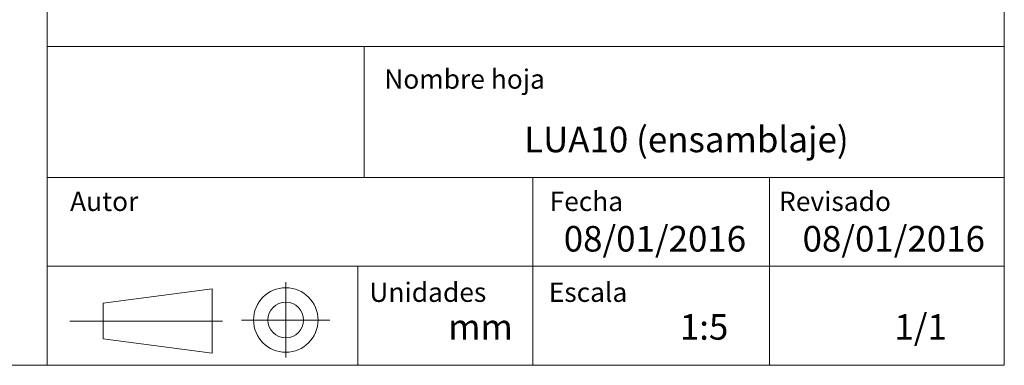
# Model space of a CAD drawing. Units: millimetres. Extents: x 11 to 403, y 11 to 287.
# Drawn here: x 268 to 403, y 11 to 58 of the extents above; entities that cross this region are included whole.
import ezdxf

# ---------------------------------------------------------------- set-up
doc = ezdxf.new("R2010")
doc.units = ezdxf.units.MM
doc.layers.add('CAJETIN_Y_MARGENES', color=7, linetype='Continuous')
doc.styles.add('SLDTEXTSTYLE0', font='TXT', dxfattribs={"width": 0.75})

msp = doc.modelspace()

# ---------------------------------------------------------------- linework, layer by layer
at = {"layer": 'CAJETIN_Y_MARGENES', "lineweight": 15}
for p, q in [((402.57425, 10.87645), (402.57425, 287.13173)), ((271.62578, 54.51342), (402.57425, 54.51342)), ((271.62578, 54.51342), (271.62578, 10.87645)), ((338.09342, 36.61344), (338.09342, 10.87645)), ((370.47519, 36.61344), (370.47519, 10.87645)), ((271.62578, 24.47045), (402.57425, 24.47045)), ((314.15597, 24.47045), (314.15597, 10.87645)), ((304.28083, 22.27457), (304.28083, 11.95318)), ((294.20074, 21.3509), (279.31378, 19.38466)), ((274.72413, 16.93777), (295.64376, 16.93777)), ((310.33043, 17.08186), (298.23122, 17.08186)), ((11.09144, 10.87645), (402.57425, 10.87645))]:
    msp.add_line(p, q, dxfattribs=at)
at = {"layer": 'CAJETIN_Y_MARGENES', "color": 7, "lineweight": 15}
for p, q in [((271.62578, 54.51342), (271.62578, 128.4627)), ((315.02818, 54.51342), (315.02818, 36.61344)), ((271.62578, 36.61344), (402.57425, 36.61344))]:
    msp.add_line(p, q, dxfattribs=at)
at = {"layer": 'CAJETIN_Y_MARGENES', "color": 7, "linetype": 'Continuous', "lineweight": 15}
for p, q in [((294.20074, 12.52464), (294.20074, 21.3509)), ((279.31378, 19.38466), (279.31378, 14.49089)), ((294.20074, 12.52464), (279.31378, 14.49089))]:
    msp.add_line(p, q, dxfattribs=at)
at = {"layer": 'CAJETIN_Y_MARGENES', "lineweight": 15}
for radius in [4.41313, 2.44689]:
    msp.add_circle((304.28083, 17.08186), radius, dxfattribs=at)

# ---------------------------------------------------------------- texts
at = {"layer": 'CAJETIN_Y_MARGENES', "style": 'SLDTEXTSTYLE0'}
for s, insert, char_height, attachment_point in [('Nombre hoja', (317.74822, 51.39168), 2.6458333, 1), ('LUA10 (ensamblaje)', (359.09154, 43.54825), 3.5, 2), ('Autor', (274.77768, 34.64848), 2.645833, 1), ('Fecha', (340.36722, 34.64848), 2.645833, 1), ('Revisado', (371.75901, 34.64848), 2.645833, 1), ('08/01/2016', (342.30862, 29.95536), 3.5, 1), ('08/01/2016', (374.9803, 29.95536), 3.5, 1), ('Unidades', (315.71255, 22.20914), 2.645833, 1), ('Escala', (340.25698, 22.20914), 2.645833, 1), ('1:5', (358.19231, 17.88072), 3.5, 1), ('1/1', (387.54074, 17.88072), 3.5, 1), ('mm', (326.50217, 17.88072), 3.5, 1)]:
    msp.add_mtext(s, dxfattribs=dict(at, insert=insert, char_height=char_height, attachment_point=attachment_point))

doc.saveas('drawing.dxf')
